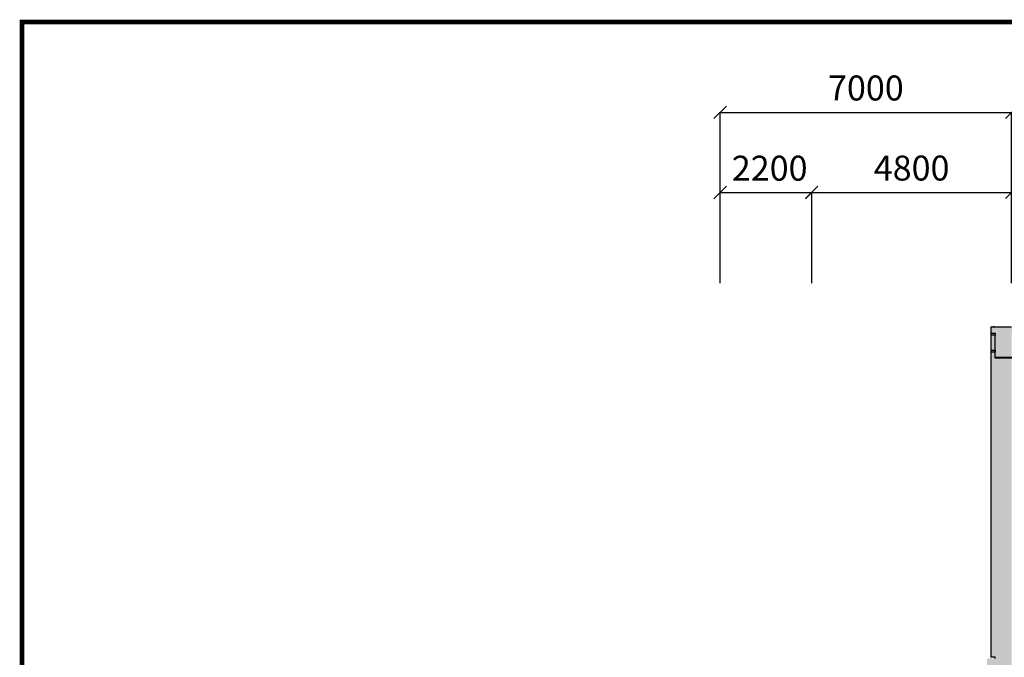
# Model space of a CAD drawing. Units: millimetres. Extents: x -1153402 to -508982, y -25440 to 279567.
# Drawn here: x -937047 to -913420, y 264255 to 279567 of the extents above; entities that cross this region are included whole.
import ezdxf

# ---------------------------------------------------------------- set-up
doc = ezdxf.new("R2010")
doc.units = ezdxf.units.MM
doc.layers.add('치수', color=7, linetype='Continuous')
doc.layers.add('표', color=7, linetype='Continuous')
doc.styles.get("Standard").update_dxf_attribs({"font": 'arial.ttf'})
doc.dimstyles.new('1111', dxfattribs={"dimtxt": 600, "dimasz": 300, "dimexe": 1.25, "dimexo": 0.625, "dimgap": 200, "dimtad": 1, "dimtoh": 1, "dimdec": 0, "dimtxsty": 'Standard', "dimblk": 'OBLIQUE', "dimcen": 2.5, "dimadec": 0, "dimazin": 0, "dimtfac": 1, "dimtdec": 0, "dimtmove": 0, "dimatfit": 3, "dimfxl": 1, "dimarcsym": 0})

# ---------------------------------------------------------------- blocks, each defined once
blk = doc.blocks.new('_Oblique')
at = {"color": 0, "linetype": 'ByBlock', "lineweight": -2}
blk.add_line((-0.5, -0.5), (0.5, 0.5), dxfattribs=at)
blk = doc.blocks.new('*D125')
at = {"layer": '치수', "color": 0, "lineweight": -2, "transparency": 16777216}
for p, q in [((-918042, 273242), (-918042, 275421)), ((-918042, 275420), (-913245, 275420)), ((-913245, 273242), (-913245, 275421))]:
    blk.add_line(p, q, dxfattribs=at)
at = {"layer": '치수', "color": 0, "lineweight": -2, "transparency": 16777216, "xscale": 300, "yscale": 300, "zscale": 300, "rotation": 180}
blk.add_blockref('_Oblique', (-918042, 275420), dxfattribs=at)
at = {"layer": '치수', "color": 0, "lineweight": -2, "transparency": 16777216, "xscale": 300, "yscale": 300, "zscale": 300}
blk.add_blockref('_Oblique', (-913245, 275420), dxfattribs=at)
at = {"layer": '치수', "color": 0, "transparency": 16777216, "insert": (-915644, 275926), "char_height": 600, "attachment_point": 5}
blk.add_mtext('4800', dxfattribs=at)
blk = doc.blocks.new('*D126')
at = {"layer": '치수', "color": 0, "lineweight": -2, "transparency": 16777216}
for p, q in [((-920240, 273242), (-920240, 275417)), ((-920240, 275416), (-918042, 275416)), ((-918042, 273242), (-918042, 275417))]:
    blk.add_line(p, q, dxfattribs=at)
at = {"layer": '치수', "color": 0, "lineweight": -2, "transparency": 16777216, "xscale": 300, "yscale": 300, "zscale": 300, "rotation": 180}
blk.add_blockref('_Oblique', (-920240, 275416), dxfattribs=at)
at = {"layer": '치수', "color": 0, "lineweight": -2, "transparency": 16777216, "xscale": 300, "yscale": 300, "zscale": 300}
blk.add_blockref('_Oblique', (-918042, 275416), dxfattribs=at)
at = {"layer": '치수', "color": 0, "transparency": 16777216, "insert": (-919050, 275923), "char_height": 600, "attachment_point": 5}
blk.add_mtext('2200', dxfattribs=at)
blk = doc.blocks.new('*D128')
at = {"layer": '치수', "color": 0, "lineweight": -2, "transparency": 16777216}
for p, q in [((-920240, 275418), (-920240, 277344)), ((-920240, 277342), (-913245, 277342)), ((-913245, 275419), (-913245, 277344))]:
    blk.add_line(p, q, dxfattribs=at)
at = {"layer": '치수', "color": 0, "lineweight": -2, "transparency": 16777216, "xscale": 300, "yscale": 300, "zscale": 300, "rotation": 180}
blk.add_blockref('_Oblique', (-920240, 277342), dxfattribs=at)
at = {"layer": '치수', "color": 0, "lineweight": -2, "transparency": 16777216, "xscale": 300, "yscale": 300, "zscale": 300}
blk.add_blockref('_Oblique', (-913245, 277342), dxfattribs=at)
at = {"layer": '치수', "color": 0, "transparency": 16777216, "insert": (-916742, 277849), "char_height": 600, "attachment_point": 5}
blk.add_mtext('7000', dxfattribs=at)

msp = doc.modelspace()

# ---------------------------------------------------------------- hatches: boundary and pattern name
h = msp.add_hatch(color=256)
h.dxf.hatch_style = 1
edge = h.paths.add_edge_path()
edge.add_line((-925444.9, 261640.7), (-925444.9, 261790.7))
edge.add_line((-925444.9, 261790.7), (-913744.9, 261790.7))
edge.add_line((-913744.9, 261790.7), (-913744.9, 263840.7))
edge.add_line((-913744.9, 263840.7), (-913642.4, 263840.7))
edge.add_line((-913642.4, 263840.7), (-913642.4, 263868.7))
edge.add_line((-913642.4, 263868.7), (-913813.9, 263868.7))
edge.add_arc((-913813.9, 263890.7), 22, 180, 270, ccw=False)
edge.add_line((-913835.9, 263890.7), (-913835.9, 264204.7))
edge.add_arc((-913813.9, 264204.7), 22, 90, 180, ccw=False)
edge.add_line((-913813.9, 264226.7), (-913642.4, 264226.7))
edge.add_line((-913642.4, 264226.7), (-913642.4, 264254.7))
edge.add_line((-913642.4, 264254.7), (-913744.9, 264254.7))
edge.add_line((-913744.9, 264254.7), (-913744.9, 272190.7))
edge.add_line((-913744.9, 272190.7), (-913244.9, 272190.7))
edge.add_line((-913244.9, 272190.7), (-894244.9, 272190.7))
edge.add_line((-894244.9, 272190.7), (-893794.9, 272190.7))
edge.add_line((-893794.9, 272190.7), (-893794.9, 259490.7))
edge.add_line((-893794.9, 259490.7), (-893244.9, 259490.7))
edge.add_line((-893244.9, 259490.7), (-893244.9, 259340.7))
edge.add_line((-893244.9, 259340.7), (-893794.9, 259340.7))
edge.add_line((-893794.9, 259340.7), (-893794.9, 251640.7))
edge.add_line((-893794.9, 251640.7), (-894244.9, 251640.7))
edge.add_line((-894244.9, 251640.7), (-894244.9, 272040.7))
edge.add_line((-894244.9, 272040.7), (-913244.9, 272040.7))
edge.add_line((-913244.9, 272040.7), (-913244.9, 253940.7))
edge.add_line((-913244.9, 253940.7), (-913744.9, 253940.7))
edge.add_line((-913744.9, 253940.7), (-913744.9, 261226.7))
edge.add_line((-913744.9, 261226.7), (-913642.4, 261226.7))
edge.add_line((-913642.4, 261226.7), (-913642.4, 261254.7))
edge.add_line((-913642.4, 261254.7), (-913813.9, 261254.7))
edge.add_arc((-913813.9, 261276.7), 22, 180, 270, ccw=False)
edge.add_line((-913835.9, 261276.7), (-913835.9, 261590.7))
edge.add_arc((-913813.9, 261590.7), 22, 90, 180, ccw=False)
edge.add_line((-913813.9, 261612.7), (-913642.4, 261612.7))
edge.add_line((-913642.4, 261612.7), (-913642.4, 261640.7))
edge.add_line((-913642.4, 261640.7), (-913744.9, 261640.7))
edge.add_line((-913744.9, 261640.7), (-925444.9, 261640.7))

# ---------------------------------------------------------------- linework, layer by layer
for p, q in [((-913744.9, 272190.7), (-913244.9, 272190.7)), ((-913744.9, 272190.7), (-913744.9, 264254.7)), ((-913654.9, 272190.7), (-913694.9, 272190.7)), ((-913654.9, 272190.7), (-913648.9, 272190.7)), ((-913744.9, 272040.7), (-913636.4, 272040.7)), ((-913636.4, 271990.7), (-913744.9, 271990.7)), ((-913636.4, 272040.7), (-913636.4, 271990.7)), ((-913636.4, 271440.7), (-913636.4, 271990.7)), ((-913744.9, 271632.7), (-913636.4, 271632.7)), ((-913636.4, 271582.7), (-913744.9, 271582.7)), ((-913636.4, 271632.7), (-913636.4, 271582.7)), ((-907297.4, 271457.7), (-913644.9, 271457.7)), ((-907297.4, 271440.7), (-913636.4, 271440.7)), ((-913642.4, 264254.7), (-913744.9, 264254.7)), ((-913642.4, 264226.7), (-913642.4, 264254.7))]:
    msp.add_line(p, q)
at = {"layer": '표', "const_width": 113.2}
msp.add_lwpolyline([(-861327.3, 226961.1), (-861327.3, 279510.4), (-936990.6, 279510.4), (-936990.6, 226961.1)], close=True, dxfattribs=at)

# ---------------------------------------------------------------- dimensions: what is measured, and where the dimension line sits
at = {"layer": '치수'}
for base, p1, p2, text, picture, middle in [((-913244.9, 277342.3), (-920239.9, 275417.4), (-913244.9, 275418.7), '7000', '*D128', (-916742.4, 277848.7)), ((-913244.9, 275419.9), (-918042.4, 273241), (-913244.9, 273241), '4800', '*D125', (-915643.7, 275926.3))]:
    dim = msp.add_linear_dim(base=base, p1=p1, p2=p2, text=text, dimstyle='1111', dxfattribs=at)
    dim.commit()
    dim.dimension.update_dxf_attribs({"geometry": picture, "text_midpoint": middle})
dim = msp.add_linear_dim(base=(-918042.4, 275416.2), p1=(-920239.9, 273241), p2=(-918042.4, 273241), text='2200', dimstyle='1111', dxfattribs=at)
dim.commit()
dim.dimension.update_dxf_attribs({"geometry": '*D126', "text_midpoint": (-919049.8, 275416.2), "dimtype": 160})

doc.saveas('drawing.dxf')
